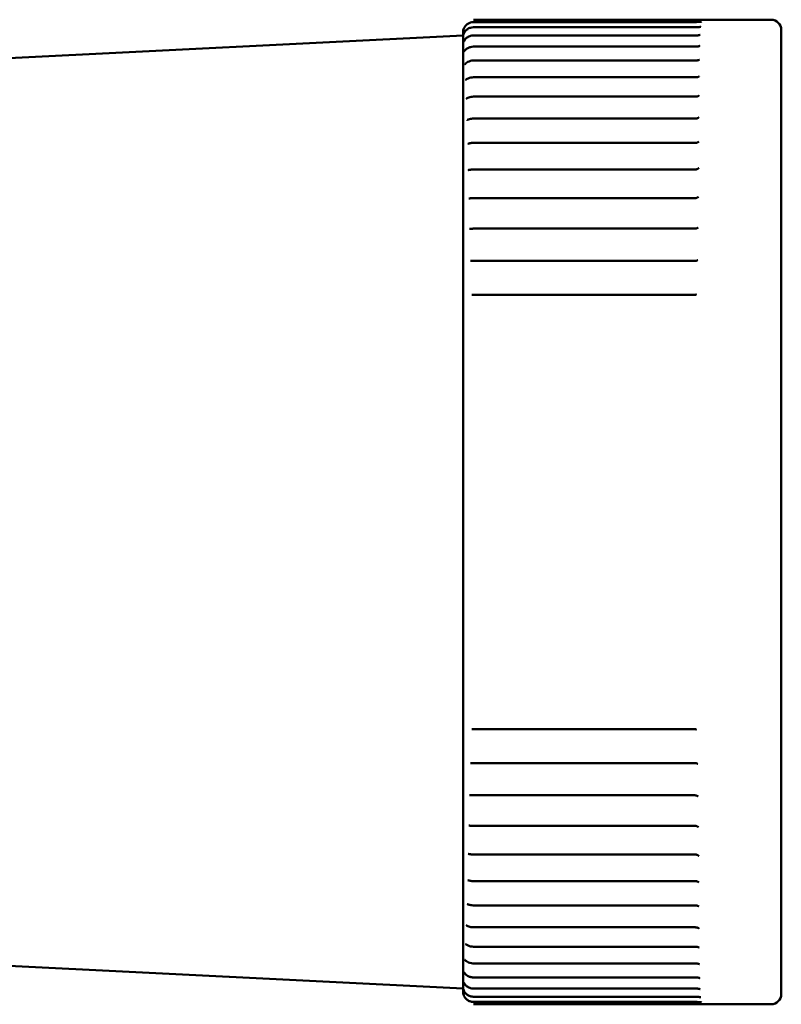
# Model space of a CAD drawing. Units: millimetres. Extents: x 0 to 552, y 395 to 1424.
# Drawn here: x 104 to 141, y 1247 to 1295 of the extents above; entities that cross this region are included whole.
import ezdxf

# ---------------------------------------------------------------- set-up
doc = ezdxf.new("R2010")
doc.units = ezdxf.units.MM
doc.header["$LTSCALE"] = 3
doc.layers.add('Visible (ISO)', color=7, linetype='Continuous', lineweight=50)

msp = doc.modelspace()

# ---------------------------------------------------------------- linework, layer by layer
at = {"layer": 'Visible (ISO)'}
for p, q in [((136.888, 1295.489), (126.088, 1295.489)), ((136.888, 1295.379), (126.088, 1295.379)), ((136.888, 1295.124), (126.088, 1295.124)), ((140.588, 1295.493), (137.272, 1295.493)), ((91.062, 1292.992), (125.588, 1294.718)), ((125.588, 1294.993), (125.588, 1247.993)), ((136.888, 1294.723), (126.088, 1294.723)), ((141.088, 1294.993), (141.088, 1247.993)), ((136.888, 1294.181), (126.088, 1294.181)), ((136.888, 1293.501), (126.088, 1293.501)), ((136.888, 1292.685), (126.088, 1292.685)), ((136.888, 1291.741), (126.088, 1291.741)), ((136.888, 1290.673), (126.088, 1290.673)), ((136.888, 1289.487), (126.088, 1289.487)), ((136.888, 1288.192), (126.088, 1288.192)), ((136.888, 1286.796), (126.088, 1286.796)), ((136.888, 1285.306), (126.088, 1285.306)), ((136.888, 1283.732), (126.088, 1283.732)), ((136.888, 1282.084), (126.088, 1282.084)), ((126.088, 1260.903), (136.888, 1260.903)), ((126.088, 1259.255), (136.888, 1259.255)), ((126.088, 1257.681), (136.888, 1257.681)), ((126.088, 1256.191), (136.888, 1256.191)), ((126.088, 1254.794), (136.888, 1254.794)), ((126.088, 1253.499), (136.888, 1253.499)), ((126.088, 1252.314), (136.888, 1252.314)), ((126.088, 1251.246), (136.888, 1251.246)), ((89.491, 1250.073), (125.588, 1248.268)), ((126.088, 1250.301), (136.888, 1250.301)), ((126.088, 1249.486), (136.888, 1249.486)), ((126.088, 1248.805), (136.888, 1248.805)), ((126.088, 1248.263), (136.888, 1248.263)), ((126.088, 1247.863), (136.888, 1247.863)), ((126.088, 1247.608), (136.888, 1247.608)), ((126.088, 1247.498), (136.888, 1247.498)), ((140.588, 1247.493), (137.272, 1247.493))]:
    msp.add_line(p, q, dxfattribs=at)
for centre, radius, start, end in [((137.272, 1295.293), 0.2, 90, 92.793), ((140.588, 1294.993), 0.5, 0, 90), ((126.088, 1294.993), 0.5, 177.5962, 180), ((126.088, 1247.993), 0.5, 180, 182.4038), ((140.588, 1247.993), 0.5, 270, 0), ((137.272, 1247.693), 0.2, 267.2094, 270)]:
    msp.add_arc(centre, radius, start, end, dxfattribs=at)
for points, knots in [([(126.088, 1295.379), (126.036, 1295.379), (125.985, 1295.371), (125.887, 1295.341), (125.842, 1295.319), (125.762, 1295.265), (125.727, 1295.234), (125.671, 1295.168), (125.65, 1295.134), (125.618, 1295.07), (125.608, 1295.04), (125.595, 1294.992), (125.592, 1294.973), (125.591, 1294.96), (125.59, 1294.958), (125.59, 1294.958), (125.59, 1294.958), (125.59, 1294.958)], [0, 0, 0, 0, 0.00951395, 0.00951395, 0.01902066, 0.01902066, 0.02858534, 0.02858534, 0.03858356, 0.03858356, 0.04949921, 0.04949921, 0.06052553, 0.06052553, 0.06379915, 0.06379915, 0.06390596, 0.06390596, 0.06390596, 0.06390596]), ([(126.088, 1295.124), (126.036, 1295.124), (125.984, 1295.116), (125.886, 1295.086), (125.841, 1295.065), (125.761, 1295.014), (125.728, 1294.984), (125.672, 1294.923), (125.651, 1294.892), (125.62, 1294.834), (125.61, 1294.808), (125.601, 1294.78), (125.599, 1294.773), (125.597, 1294.765), (125.596, 1294.762), (125.596, 1294.761), (125.596, 1294.761), (125.596, 1294.761)], [0, 0, 0, 0, 0.0097467, 0.0097467, 0.01947281, 0.01947281, 0.02921492, 0.02921492, 0.03935504, 0.03935504, 0.05026008, 0.05026008, 0.05494708, 0.05494708, 0.05793646, 0.05793646, 0.05874504, 0.05874504, 0.05874504, 0.05874504]), ([(136.888, 1295.489), (136.926, 1295.489), (136.964, 1295.489), (137.036, 1295.489), (137.071, 1295.49), (137.133, 1295.491), (137.161, 1295.491), (137.207, 1295.492), (137.226, 1295.492), (137.253, 1295.493), (137.26, 1295.493), (137.263, 1295.493), (137.263, 1295.493), (137.263, 1295.493)], [0, 0, 0, 0, 0.01151225, 0.01151225, 0.02308959, 0.02308959, 0.03490372, 0.03490372, 0.04732888, 0.04732888, 0.06058096, 0.06058096, 0.06242616, 0.06242616, 0.06242616, 0.06242616]), ([(136.888, 1295.379), (136.923, 1295.379), (136.958, 1295.38), (137.023, 1295.382), (137.054, 1295.383), (137.109, 1295.387), (137.132, 1295.389), (137.168, 1295.393), (137.181, 1295.395), (137.192, 1295.397), (137.195, 1295.398), (137.195, 1295.398)], [0, 0, 0, 0, 0.01101606, 0.01101606, 0.02197723, 0.02197723, 0.03268104, 0.03268104, 0.04251554, 0.04251554, 0.04757948, 0.04757948, 0.04757948, 0.04757948]), ([(136.888, 1295.124), (136.92, 1295.124), (136.952, 1295.124), (137.011, 1295.128), (137.039, 1295.13), (137.088, 1295.135), (137.108, 1295.138), (137.138, 1295.144), (137.149, 1295.147), (137.158, 1295.149), (137.16, 1295.15), (137.16, 1295.15)], [0, 0, 0, 0, 0.01054266, 0.01054266, 0.02094951, 0.02094951, 0.03083537, 0.03083537, 0.03950265, 0.03950265, 0.04410702, 0.04410702, 0.04410702, 0.04410702]), ([(137.16, 1295.15), (137.16, 1295.15), (137.16, 1295.15), (137.16, 1295.15), (137.16, 1295.15), (137.159, 1295.15)], [0.02215335, 0.02215335, 0.02215335, 0.02215335, 0.0224161744, 0.0224161744, 0.0230949467, 0.0230949467, 0.0230949467, 0.0230949467]), ([(126.088, 1294.723), (126.036, 1294.723), (125.984, 1294.716), (125.886, 1294.688), (125.841, 1294.667), (125.762, 1294.619), (125.729, 1294.591), (125.675, 1294.536), (125.655, 1294.509), (125.626, 1294.462), (125.616, 1294.441), (125.61, 1294.428), (125.609, 1294.426), (125.609, 1294.425), (125.609, 1294.425), (125.609, 1294.425)], [0, 0, 0, 0, 0.00999337, 0.00999337, 0.01994363, 0.01994363, 0.02984587, 0.02984587, 0.04005538, 0.04005538, 0.05035426, 0.05035426, 0.0527626, 0.0527626, 0.05362665, 0.05362665, 0.05362665, 0.05362665]), ([(136.888, 1294.723), (136.917, 1294.723), (136.946, 1294.725), (137.001, 1294.728), (137.026, 1294.731), (137.069, 1294.738), (137.088, 1294.742), (137.114, 1294.748), (137.124, 1294.751), (137.132, 1294.755), (137.134, 1294.756), (137.134, 1294.756)], [0, 0, 0, 0, 0.01010527, 0.01010527, 0.0200293, 0.0200293, 0.02932429, 0.02932429, 0.03741171, 0.03741171, 0.04228704, 0.04228704, 0.04228704, 0.04228704]), ([(126.088, 1294.181), (126.036, 1294.181), (125.984, 1294.174), (125.887, 1294.147), (125.842, 1294.128), (125.765, 1294.084), (125.733, 1294.059), (125.682, 1294.013), (125.663, 1293.99), (125.645, 1293.966), (125.641, 1293.96), (125.635, 1293.953), (125.634, 1293.95), (125.632, 1293.948), (125.632, 1293.947), (125.632, 1293.947), (125.632, 1293.947), (125.632, 1293.947)], [0, 0, 0, 0, 0.01024064, 0.01024064, 0.02040015, 0.02040015, 0.03039148, 0.03039148, 0.04035781, 0.04035781, 0.0443493, 0.0443493, 0.04696854, 0.04696854, 0.04854549, 0.04854549, 0.04866825, 0.04866825, 0.04866825, 0.04866825]), ([(136.888, 1294.181), (136.915, 1294.181), (136.941, 1294.183), (136.991, 1294.187), (137.014, 1294.19), (137.054, 1294.198), (137.07, 1294.202), (137.095, 1294.209), (137.103, 1294.213), (137.112, 1294.217), (137.114, 1294.218), (137.114, 1294.218)], [0, 0, 0, 0, 0.00971313, 0.00971313, 0.01922807, 0.01922807, 0.028104, 0.028104, 0.03591163, 0.03591163, 0.04141852, 0.04141852, 0.04141852, 0.04141852]), ([(137.114, 1294.218), (137.114, 1294.218), (137.114, 1294.218), (137.113, 1294.218), (137.11, 1294.216), (137.106, 1294.214)], [0.024841835, 0.024841835, 0.024841835, 0.024841835, 0.025942779, 0.025942779, 0.031295136, 0.031295136, 0.031295136, 0.031295136]), ([(126.088, 1293.501), (126.036, 1293.501), (125.984, 1293.494), (125.889, 1293.469), (125.845, 1293.451), (125.771, 1293.413), (125.741, 1293.392), (125.696, 1293.356), (125.68, 1293.341), (125.668, 1293.329), (125.666, 1293.327), (125.664, 1293.325), (125.663, 1293.324), (125.663, 1293.324), (125.663, 1293.324), (125.663, 1293.324)], [0, 0, 0, 0, 0.01046479, 0.01046479, 0.02078904, 0.02078904, 0.03069582, 0.03069582, 0.03966726, 0.03966726, 0.04209616, 0.04209616, 0.04370562, 0.04370562, 0.04409551, 0.04409551, 0.04409551, 0.04409551]), ([(136.888, 1293.501), (136.913, 1293.501), (136.937, 1293.502), (136.982, 1293.507), (137.004, 1293.51), (137.04, 1293.518), (137.055, 1293.523), (137.078, 1293.531), (137.086, 1293.535), (137.096, 1293.54), (137.098, 1293.542), (137.098, 1293.542)], [0, 0, 0, 0, 0.00937255, 0.00937255, 0.01855117, 0.01855117, 0.02714094, 0.02714094, 0.03485245, 0.03485245, 0.04133378, 0.04133378, 0.04133378, 0.04133378]), ([(126.088, 1292.685), (126.042, 1292.685), (125.995, 1292.68), (125.908, 1292.661), (125.867, 1292.648), (125.796, 1292.618), (125.767, 1292.601), (125.735, 1292.581), (125.726, 1292.575), (125.714, 1292.567), (125.71, 1292.564), (125.704, 1292.56), (125.702, 1292.559), (125.7, 1292.557), (125.699, 1292.556), (125.699, 1292.556), (125.698, 1292.556), (125.698, 1292.556)], [0, 0, 0, 0, 0.00967635, 0.00967635, 0.01935269, 0.01935269, 0.02902904, 0.02902904, 0.03290751, 0.03290751, 0.03592311, 0.03592311, 0.0380742, 0.0380742, 0.03961792, 0.03961792, 0.04007597, 0.04007597, 0.04007597, 0.04007597]), ([(136.888, 1292.685), (136.911, 1292.685), (136.933, 1292.687), (136.975, 1292.692), (136.995, 1292.695), (137.028, 1292.704), (137.043, 1292.709), (137.065, 1292.718), (137.073, 1292.722), (137.083, 1292.728), (137.085, 1292.73), (137.085, 1292.731), (137.085, 1292.731), (137.085, 1292.731)], [0, 0, 0, 0, 0.00908799, 0.00908799, 0.01800129, 0.01800129, 0.02641268, 0.02641268, 0.03416051, 0.03416051, 0.04156501, 0.04156501, 0.042106, 0.042106, 0.042106, 0.042106]), ([(126.088, 1291.741), (126.047, 1291.741), (126.005, 1291.737), (125.927, 1291.723), (125.891, 1291.713), (125.826, 1291.691), (125.798, 1291.679), (125.768, 1291.665), (125.761, 1291.661), (125.75, 1291.656), (125.746, 1291.654), (125.74, 1291.651), (125.738, 1291.65), (125.736, 1291.649), (125.735, 1291.648), (125.735, 1291.648)], [0, 0, 0, 0, 0.00888379, 0.00888379, 0.01776758, 0.01776758, 0.02665138, 0.02665138, 0.03009488, 0.03009488, 0.03272285, 0.03272285, 0.03466812, 0.03466812, 0.03665624, 0.03665624, 0.03665624, 0.03665624]), ([(136.888, 1291.741), (136.909, 1291.741), (136.93, 1291.742), (136.969, 1291.747), (136.987, 1291.751), (137.019, 1291.76), (137.032, 1291.765), (137.053, 1291.775), (137.061, 1291.779), (137.072, 1291.787), (137.075, 1291.79), (137.076, 1291.791), (137.076, 1291.791), (137.076, 1291.791)], [0, 0, 0, 0, 0.00886299, 0.00886299, 0.01758079, 0.01758079, 0.02590665, 0.02590665, 0.03380159, 0.03380159, 0.04177954, 0.04177954, 0.04420981, 0.04420981, 0.04420981, 0.04420981]), ([(125.735, 1291.648), (125.735, 1291.648), (125.735, 1291.648), (125.735, 1291.648), (125.737, 1291.649), (125.742, 1291.652), (125.746, 1291.654), (125.76, 1291.661), (125.771, 1291.666), (125.785, 1291.673), (125.787, 1291.674), (125.789, 1291.675)], [0.03531089, 0.03531089, 0.03531089, 0.03531089, 0.03565755, 0.03565755, 0.03799044, 0.03799044, 0.04126505, 0.04126505, 0.04620637, 0.04620637, 0.04700223, 0.04700223, 0.04700223, 0.04700223]), ([(136.888, 1290.673), (136.908, 1290.673), (136.927, 1290.674), (136.963, 1290.679), (136.98, 1290.683), (137.01, 1290.692), (137.023, 1290.698), (137.044, 1290.708), (137.052, 1290.713), (137.064, 1290.723), (137.067, 1290.726), (137.07, 1290.73), (137.071, 1290.731), (137.071, 1290.731)], [0, 0, 0, 0, 0.00870098, 0.00870098, 0.01729317, 0.01729317, 0.02561884, 0.02561884, 0.03376566, 0.03376566, 0.0425087, 0.0425087, 0.05061602, 0.05061602, 0.05061602, 0.05061602]), ([(126.088, 1290.673), (126.052, 1290.673), (126.016, 1290.67), (125.947, 1290.66), (125.914, 1290.653), (125.856, 1290.638), (125.83, 1290.63), (125.802, 1290.62), (125.795, 1290.617), (125.785, 1290.613), (125.781, 1290.612), (125.773, 1290.609), (125.77, 1290.608), (125.77, 1290.608), (125.77, 1290.608), (125.77, 1290.608)], [0, 0, 0, 0, 0.00808309, 0.00808309, 0.01616617, 0.01616617, 0.02424926, 0.02424926, 0.02741179, 0.02741179, 0.0298242, 0.0298242, 0.03350319, 0.03350319, 0.03379067, 0.03379067, 0.03379067, 0.03379067]), ([(126.088, 1289.487), (126.057, 1289.487), (126.025, 1289.486), (125.965, 1289.479), (125.937, 1289.475), (125.885, 1289.464), (125.862, 1289.459), (125.836, 1289.452), (125.829, 1289.45), (125.818, 1289.448), (125.814, 1289.447), (125.806, 1289.445), (125.803, 1289.444), (125.802, 1289.444), (125.802, 1289.444), (125.802, 1289.444)], [0, 0, 0, 0, 0.00726689, 0.00726689, 0.01453377, 0.01453377, 0.02180066, 0.02180066, 0.02483211, 0.02483211, 0.02715558, 0.02715558, 0.03076757, 0.03076757, 0.03139736, 0.03139736, 0.03139736, 0.03139736]), ([(136.888, 1289.487), (136.906, 1289.487), (136.925, 1289.489), (136.959, 1289.494), (136.975, 1289.498), (137.004, 1289.508), (137.016, 1289.514), (137.037, 1289.525), (137.045, 1289.531), (137.058, 1289.542), (137.062, 1289.547), (137.065, 1289.552), (137.066, 1289.553), (137.067, 1289.555)], [0, 0, 0, 0, 0.00860582, 0.00860582, 0.01714402, 0.01714402, 0.02555265, 0.02555265, 0.03405944, 0.03405944, 0.04361146, 0.04361146, 0.0477601, 0.0477601, 0.0477601, 0.0477601]), ([(126.088, 1288.192), (126.062, 1288.192), (126.035, 1288.191), (125.984, 1288.187), (125.959, 1288.185), (125.914, 1288.178), (125.894, 1288.175), (125.869, 1288.17), (125.861, 1288.169), (125.85, 1288.167), (125.846, 1288.166), (125.837, 1288.165), (125.833, 1288.164), (125.831, 1288.164), (125.831, 1288.164), (125.831, 1288.164)], [0, 0, 0, 0, 0.0064226, 0.0064226, 0.01284521, 0.01284521, 0.01926781, 0.01926781, 0.02229754, 0.02229754, 0.02463066, 0.02463066, 0.02829335, 0.02829335, 0.02939374, 0.02939374, 0.02939374, 0.02939374]), ([(136.888, 1288.192), (136.905, 1288.192), (136.923, 1288.194), (136.955, 1288.2), (136.971, 1288.204), (136.999, 1288.214), (137.011, 1288.22), (137.031, 1288.232), (137.04, 1288.239), (137.052, 1288.251), (137.057, 1288.257), (137.06, 1288.262), (137.06, 1288.263), (137.061, 1288.263)], [0, 0, 0, 0, 0.00858228, 0.00858228, 0.01714148, 0.01714148, 0.02571788, 0.02571788, 0.03459899, 0.03459899, 0.0434801, 0.0434801, 0.04440554, 0.04440554, 0.04440554, 0.04440554]), ([(126.088, 1286.796), (126.066, 1286.796), (126.044, 1286.795), (126.002, 1286.793), (125.982, 1286.791), (125.943, 1286.788), (125.926, 1286.786), (125.895, 1286.783), (125.882, 1286.781), (125.866, 1286.78), (125.861, 1286.779), (125.858, 1286.779), (125.857, 1286.779), (125.857, 1286.779)], [0, 0, 0, 0, 0.00552812, 0.00552812, 0.01105625, 0.01105625, 0.01658437, 0.01658437, 0.0221125, 0.0221125, 0.02595652, 0.02595652, 0.02764062, 0.02764062, 0.02764062, 0.02764062]), ([(136.888, 1286.796), (136.904, 1286.796), (136.919, 1286.797), (136.949, 1286.802), (136.963, 1286.806), (136.988, 1286.815), (137, 1286.821), (137.02, 1286.833), (137.028, 1286.839), (137.042, 1286.852), (137.048, 1286.858), (137.052, 1286.864)], [0, 0, 0, 0, 0.00806238, 0.00806238, 0.01612475, 0.01612475, 0.02418713, 0.02418713, 0.03224951, 0.03224951, 0.04031189, 0.04031189, 0.04031189, 0.04031189]), ([(126.088, 1285.306), (126.071, 1285.306), (126.054, 1285.306), (126.021, 1285.305), (126.004, 1285.304), (125.973, 1285.302), (125.959, 1285.302), (125.932, 1285.3), (125.92, 1285.299), (125.9, 1285.298), (125.892, 1285.298), (125.887, 1285.298)], [0, 0, 0, 0, 0.0045405, 0.0045405, 0.009081, 0.009081, 0.0136215, 0.0136215, 0.018162, 0.018162, 0.0227025, 0.0227025, 0.0227025, 0.0227025]), ([(136.888, 1285.306), (136.901, 1285.306), (136.914, 1285.307), (136.939, 1285.311), (136.951, 1285.314), (136.973, 1285.321), (136.984, 1285.326), (137.003, 1285.336), (137.011, 1285.342), (137.026, 1285.353), (137.033, 1285.359), (137.038, 1285.365)], [0, 0, 0, 0, 0.00700645, 0.00700645, 0.0140129, 0.0140129, 0.02101935, 0.02101935, 0.0280258, 0.0280258, 0.03503224, 0.03503224, 0.03503224, 0.03503224]), ([(126.088, 1283.732), (126.076, 1283.732), (126.064, 1283.732), (126.04, 1283.732), (126.029, 1283.732), (126.006, 1283.731), (125.995, 1283.731), (125.974, 1283.73), (125.964, 1283.73), (125.946, 1283.73), (125.938, 1283.73), (125.931, 1283.73)], [0, 0, 0, 0, 0.00335911, 0.00335911, 0.00671822, 0.00671822, 0.01007733, 0.01007733, 0.01343644, 0.01343644, 0.01679555, 0.01679555, 0.01679555, 0.01679555]), ([(136.888, 1283.732), (136.898, 1283.732), (136.907, 1283.733), (136.926, 1283.735), (136.936, 1283.737), (136.954, 1283.742), (136.962, 1283.745), (136.979, 1283.752), (136.986, 1283.756), (137.001, 1283.764), (137.007, 1283.769), (137.013, 1283.774)], [0, 0, 0, 0, 0.00550783, 0.00550783, 0.01101566, 0.01101566, 0.01652349, 0.01652349, 0.02203133, 0.02203133, 0.02753916, 0.02753916, 0.02753916, 0.02753916]), ([(126.088, 1282.084), (126.065, 1282.084), (126.043, 1282.084), (126.018, 1282.084), (126.014, 1282.084), (126.011, 1282.084)], [0, 0, 0, 0, 0.006809023, 0.006809023, 0.007791736, 0.007791736, 0.007791736, 0.007791736]), ([(136.888, 1282.084), (136.893, 1282.084), (136.897, 1282.084), (136.907, 1282.085), (136.911, 1282.086), (136.92, 1282.087), (136.925, 1282.088), (136.933, 1282.089), (136.938, 1282.09), (136.946, 1282.093), (136.951, 1282.094), (136.955, 1282.096)], [0, 0, 0, 0, 0.00273176, 0.00273176, 0.00546352, 0.00546352, 0.00819528, 0.00819528, 0.01092703, 0.01092703, 0.01365879, 0.01365879, 0.01365879, 0.01365879]), ([(126.011, 1260.903), (126.016, 1260.903), (126.021, 1260.903), (126.031, 1260.903), (126.036, 1260.903), (126.046, 1260.903), (126.051, 1260.903), (126.062, 1260.903), (126.067, 1260.903), (126.078, 1260.903), (126.083, 1260.903), (126.088, 1260.903)], [0.064175417, 0.064175417, 0.064175417, 0.064175417, 0.065733737, 0.065733737, 0.067292057, 0.067292057, 0.068850377, 0.068850377, 0.070408697, 0.070408697, 0.071967017, 0.071967017, 0.071967017, 0.071967017]), ([(136.955, 1260.891), (136.951, 1260.893), (136.946, 1260.894), (136.938, 1260.896), (136.933, 1260.897), (136.925, 1260.899), (136.92, 1260.9), (136.911, 1260.901), (136.907, 1260.902), (136.897, 1260.902), (136.893, 1260.903), (136.888, 1260.903)], [0.05260156, 0.05260156, 0.05260156, 0.05260156, 0.05533332, 0.05533332, 0.05806508, 0.05806508, 0.06079684, 0.06079684, 0.0635286, 0.0635286, 0.06626036, 0.06626036, 0.06626036, 0.06626036]), ([(125.931, 1259.257), (125.938, 1259.257), (125.946, 1259.257), (125.964, 1259.257), (125.974, 1259.256), (125.995, 1259.256), (126.006, 1259.256), (126.029, 1259.255), (126.04, 1259.255), (126.064, 1259.255), (126.076, 1259.255), (126.088, 1259.255)], [0.05517163, 0.05517163, 0.05517163, 0.05517163, 0.05853071, 0.05853071, 0.06188978, 0.06188978, 0.06524886, 0.06524886, 0.06860793, 0.06860793, 0.07196701, 0.07196701, 0.07196701, 0.07196701]), ([(137.013, 1259.213), (137.007, 1259.218), (137.001, 1259.223), (136.986, 1259.231), (136.979, 1259.235), (136.962, 1259.242), (136.954, 1259.245), (136.936, 1259.25), (136.926, 1259.251), (136.907, 1259.254), (136.898, 1259.255), (136.888, 1259.255)], [0.0387212, 0.0387212, 0.0387212, 0.0387212, 0.04422903, 0.04422903, 0.04973686, 0.04973686, 0.05524469, 0.05524469, 0.06075252, 0.06075252, 0.06626036, 0.06626036, 0.06626036, 0.06626036]), ([(125.887, 1257.689), (125.89, 1257.689), (125.895, 1257.689), (125.908, 1257.688), (125.918, 1257.688), (125.941, 1257.686), (125.955, 1257.686), (125.984, 1257.684), (126, 1257.683), (126.032, 1257.682), (126.049, 1257.681), (126.074, 1257.681), (126.081, 1257.681), (126.088, 1257.681)], [0.04926474, 0.04926474, 0.04926474, 0.04926474, 0.05230088, 0.05230088, 0.05640465, 0.05640465, 0.06094511, 0.06094511, 0.06548556, 0.06548556, 0.07002601, 0.07002601, 0.071967, 0.071967, 0.071967, 0.071967]), ([(137.038, 1257.621), (137.033, 1257.628), (137.026, 1257.634), (137.011, 1257.645), (137.003, 1257.651), (136.984, 1257.661), (136.973, 1257.665), (136.951, 1257.673), (136.939, 1257.676), (136.914, 1257.68), (136.901, 1257.681), (136.888, 1257.681)], [0.03122811, 0.03122811, 0.03122811, 0.03122811, 0.03823456, 0.03823456, 0.04524101, 0.04524101, 0.05224746, 0.05224746, 0.05925391, 0.05925391, 0.06626036, 0.06626036, 0.06626036, 0.06626036]), ([(125.857, 1256.208), (125.857, 1256.208), (125.858, 1256.208), (125.862, 1256.207), (125.866, 1256.207), (125.876, 1256.206), (125.884, 1256.205), (125.906, 1256.203), (125.921, 1256.201), (125.955, 1256.198), (125.975, 1256.196), (126.016, 1256.193), (126.037, 1256.192), (126.069, 1256.191), (126.078, 1256.191), (126.088, 1256.191)], [0.04432641, 0.04432641, 0.04432641, 0.04432641, 0.04667913, 0.04667913, 0.0494654, 0.0494654, 0.05315722, 0.05315722, 0.0584328, 0.0584328, 0.06396092, 0.06396092, 0.06948904, 0.06948904, 0.071967, 0.071967, 0.071967, 0.071967]), ([(137.052, 1256.122), (137.048, 1256.129), (137.042, 1256.135), (137.028, 1256.147), (137.02, 1256.154), (137, 1256.166), (136.988, 1256.171), (136.963, 1256.181), (136.949, 1256.185), (136.919, 1256.19), (136.904, 1256.191), (136.888, 1256.191)], [0.02594847, 0.02594847, 0.02594847, 0.02594847, 0.03401085, 0.03401085, 0.04207322, 0.04207322, 0.0501356, 0.0501356, 0.05819798, 0.05819798, 0.06626036, 0.06626036, 0.06626036, 0.06626036]), ([(125.831, 1254.823), (125.831, 1254.823), (125.831, 1254.823), (125.834, 1254.822), (125.837, 1254.822), (125.846, 1254.82), (125.853, 1254.819), (125.872, 1254.816), (125.886, 1254.813), (125.922, 1254.807), (125.945, 1254.804), (125.993, 1254.799), (126.019, 1254.796), (126.059, 1254.795), (126.074, 1254.794), (126.088, 1254.794)], [0.04257329, 0.04257329, 0.04257329, 0.04257329, 0.04435871, 0.04435871, 0.04702473, 0.04702473, 0.0505648, 0.0505648, 0.0556404, 0.0556404, 0.06206299, 0.06206299, 0.06848557, 0.06848557, 0.071967, 0.071967, 0.071967, 0.071967]), ([(137.061, 1254.724), (137.058, 1254.729), (137.054, 1254.734), (137.042, 1254.746), (137.034, 1254.752), (137.014, 1254.765), (137.002, 1254.772), (136.974, 1254.782), (136.959, 1254.786), (136.926, 1254.793), (136.909, 1254.794), (136.891, 1254.794), (136.889, 1254.794), (136.888, 1254.794)], [0.02185482, 0.02185482, 0.02185482, 0.02185482, 0.03073592, 0.03073592, 0.03961703, 0.03961703, 0.04849814, 0.04849814, 0.05708392, 0.05708392, 0.06564103, 0.06564103, 0.06626036, 0.06626036, 0.06626036, 0.06626036]), ([(125.802, 1253.543), (125.802, 1253.543), (125.802, 1253.543), (125.805, 1253.542), (125.808, 1253.542), (125.818, 1253.539), (125.825, 1253.537), (125.846, 1253.532), (125.862, 1253.528), (125.902, 1253.519), (125.929, 1253.513), (125.986, 1253.505), (126.016, 1253.502), (126.061, 1253.5), (126.075, 1253.499), (126.088, 1253.499)], [0.04056969, 0.04056969, 0.04056969, 0.04056969, 0.04238135, 0.04238135, 0.04510497, 0.04510497, 0.04884069, 0.04884069, 0.05428798, 0.05428798, 0.06155485, 0.06155485, 0.06882171, 0.06882171, 0.07196699, 0.07196699, 0.07196699, 0.07196699]), ([(137.067, 1253.432), (137.065, 1253.435), (137.063, 1253.439), (137.054, 1253.449), (137.047, 1253.455), (137.028, 1253.467), (137.017, 1253.473), (136.99, 1253.484), (136.975, 1253.489), (136.943, 1253.496), (136.925, 1253.498), (136.901, 1253.499), (136.895, 1253.499), (136.888, 1253.499)], [0.01850026, 0.01850026, 0.01850026, 0.01850026, 0.02805228, 0.02805228, 0.0376043, 0.0376043, 0.04634345, 0.04634345, 0.05473447, 0.05473447, 0.06322753, 0.06322753, 0.06626036, 0.06626036, 0.06626036, 0.06626036]), ([(125.77, 1252.379), (125.77, 1252.379), (125.771, 1252.379), (125.775, 1252.377), (125.779, 1252.376), (125.79, 1252.372), (125.799, 1252.368), (125.825, 1252.359), (125.844, 1252.353), (125.893, 1252.339), (125.924, 1252.331), (125.991, 1252.32), (126.027, 1252.316), (126.071, 1252.314), (126.08, 1252.314), (126.088, 1252.314)], [0.03817641, 0.03817641, 0.03817641, 0.03817641, 0.04042864, 0.04042864, 0.04338703, 0.04338703, 0.04764673, 0.04764673, 0.05393995, 0.05393995, 0.06202302, 0.06202302, 0.0701061, 0.0701061, 0.07196699, 0.07196699, 0.07196699, 0.07196699]), ([(137.071, 1252.256), (137.07, 1252.256), (137.07, 1252.257), (137.064, 1252.263), (137.059, 1252.269), (137.042, 1252.28), (137.031, 1252.285), (137.007, 1252.296), (136.992, 1252.3), (136.96, 1252.308), (136.943, 1252.311), (136.912, 1252.314), (136.9, 1252.314), (136.888, 1252.314)], [0.01564434, 0.01564434, 0.01564434, 0.01564434, 0.02576754, 0.02576754, 0.03589074, 0.03589074, 0.04420829, 0.04420829, 0.05239291, 0.05239291, 0.06083534, 0.06083534, 0.06626036, 0.06626036, 0.06626036, 0.06626036]), ([(125.735, 1251.339), (125.735, 1251.339), (125.735, 1251.339), (125.735, 1251.338), (125.737, 1251.338), (125.742, 1251.335), (125.746, 1251.333), (125.76, 1251.326), (125.771, 1251.321), (125.802, 1251.306), (125.824, 1251.296), (125.882, 1251.276), (125.918, 1251.266), (125.995, 1251.251), (126.036, 1251.247), (126.081, 1251.246), (126.085, 1251.246), (126.088, 1251.246)], [0.03531089, 0.03531089, 0.03531089, 0.03531089, 0.03565755, 0.03565755, 0.03799044, 0.03799044, 0.04126505, 0.04126505, 0.04620637, 0.04620637, 0.05345635, 0.05345635, 0.06234015, 0.06234015, 0.07122395, 0.07122395, 0.071967, 0.071967, 0.071967, 0.071967]), ([(137.076, 1251.196), (137.076, 1251.196), (137.076, 1251.196), (137.075, 1251.197), (137.071, 1251.201), (137.056, 1251.211), (137.046, 1251.215), (137.024, 1251.225), (137.01, 1251.23), (136.978, 1251.238), (136.96, 1251.241), (136.924, 1251.245), (136.906, 1251.246), (136.888, 1251.246)], [0.02205057, 0.02205057, 0.02205057, 0.02205057, 0.02376501, 0.02376501, 0.03438885, 0.03438885, 0.04224561, 0.04224561, 0.0502226, 0.0502226, 0.05863141, 0.05863141, 0.06626036, 0.06626036, 0.06626036, 0.06626036]), ([(125.698, 1250.431), (125.698, 1250.431), (125.699, 1250.431), (125.699, 1250.43), (125.701, 1250.429), (125.706, 1250.426), (125.711, 1250.422), (125.726, 1250.412), (125.738, 1250.404), (125.772, 1250.383), (125.798, 1250.369), (125.862, 1250.341), (125.902, 1250.327), (125.989, 1250.308), (126.035, 1250.302), (126.084, 1250.301), (126.086, 1250.301), (126.088, 1250.301)], [0.03189108, 0.03189108, 0.03189108, 0.03189108, 0.03241419, 0.03241419, 0.03480261, 0.03480261, 0.03838537, 0.03838537, 0.04404858, 0.04404858, 0.0521704, 0.0521704, 0.06183517, 0.06183517, 0.07151153, 0.07151153, 0.071967, 0.071967, 0.071967, 0.071967]), ([(137.085, 1250.256), (137.085, 1250.256), (137.083, 1250.258), (137.074, 1250.264), (137.066, 1250.268), (137.047, 1250.277), (137.034, 1250.281), (137.004, 1250.289), (136.987, 1250.293), (136.948, 1250.299), (136.926, 1250.301), (136.899, 1250.301), (136.894, 1250.301), (136.888, 1250.301)], [0.02415435, 0.02415435, 0.02415435, 0.02415435, 0.0317987, 0.0317987, 0.03920767, 0.03920767, 0.04690755, 0.04690755, 0.05521809, 0.05521809, 0.06404871, 0.06404871, 0.06626036, 0.06626036, 0.06626036, 0.06626036]), ([(125.663, 1249.663), (125.663, 1249.663), (125.663, 1249.663), (125.663, 1249.662), (125.665, 1249.661), (125.669, 1249.657), (125.673, 1249.652), (125.688, 1249.639), (125.699, 1249.628), (125.734, 1249.6), (125.76, 1249.581), (125.825, 1249.545), (125.865, 1249.527), (125.954, 1249.499), (126.004, 1249.49), (126.066, 1249.486), (126.077, 1249.486), (126.088, 1249.486)], [0.02787145, 0.02787145, 0.02787145, 0.02787145, 0.02836403, 0.02836403, 0.03071862, 0.03071862, 0.03449119, 0.03449119, 0.04079106, 0.04079106, 0.04966056, 0.04966056, 0.05948829, 0.05948829, 0.06974863, 0.06974863, 0.07196701, 0.07196701, 0.07196701, 0.07196701]), ([(137.098, 1249.445), (137.098, 1249.445), (137.097, 1249.446), (137.093, 1249.449), (137.088, 1249.451), (137.072, 1249.458), (137.061, 1249.462), (137.034, 1249.47), (137.018, 1249.474), (136.98, 1249.48), (136.958, 1249.483), (136.92, 1249.486), (136.904, 1249.486), (136.888, 1249.486)], [0.02492656, 0.02492656, 0.02492656, 0.02492656, 0.02885659, 0.02885659, 0.03576431, 0.03576431, 0.0431132, 0.0431132, 0.05126028, 0.05126028, 0.06012737, 0.06012737, 0.06626036, 0.06626036, 0.06626036, 0.06626036]), ([(125.632, 1249.04), (125.632, 1249.04), (125.632, 1249.04), (125.632, 1249.04), (125.633, 1249.038), (125.636, 1249.033), (125.639, 1249.029), (125.651, 1249.013), (125.661, 1249), (125.691, 1248.965), (125.715, 1248.942), (125.776, 1248.896), (125.814, 1248.873), (125.9, 1248.835), (125.948, 1248.82), (126.028, 1248.808), (126.058, 1248.805), (126.088, 1248.805)], [0.02329881, 0.02329881, 0.02329881, 0.02329881, 0.02361648, 0.02361648, 0.02583976, 0.02583976, 0.02964017, 0.02964017, 0.03641431, 0.03641431, 0.04598888, 0.04598888, 0.0559652, 0.0559652, 0.06602034, 0.06602034, 0.07196702, 0.07196702, 0.07196702, 0.07196702]), ([(125.609, 1248.562), (125.609, 1248.562), (125.609, 1248.562), (125.609, 1248.562), (125.609, 1248.561), (125.611, 1248.556), (125.613, 1248.552), (125.621, 1248.535), (125.629, 1248.521), (125.653, 1248.481), (125.673, 1248.453), (125.727, 1248.397), (125.761, 1248.369), (125.841, 1248.32), (125.886, 1248.299), (125.983, 1248.271), (126.035, 1248.263), (126.087, 1248.263), (126.088, 1248.263), (126.088, 1248.263)], [0.01834057, 0.01834057, 0.01834057, 0.01834057, 0.01845798, 0.01845798, 0.02053372, 0.02053372, 0.02433828, 0.02433828, 0.03153898, 0.03153898, 0.04178953, 0.04178953, 0.05201587, 0.05201587, 0.06191816, 0.06191816, 0.07186802, 0.07186802, 0.07196708, 0.07196708, 0.07196708, 0.07196708]), ([(137.114, 1248.769), (137.114, 1248.769), (137.114, 1248.769), (137.113, 1248.769), (137.109, 1248.771), (137.098, 1248.776), (137.089, 1248.779), (137.066, 1248.786), (137.05, 1248.79), (137.014, 1248.797), (136.993, 1248.8), (136.945, 1248.804), (136.92, 1248.805), (136.892, 1248.805), (136.89, 1248.805), (136.888, 1248.805)], [0.02484184, 0.02484184, 0.02484184, 0.02484184, 0.02594278, 0.02594278, 0.03229069, 0.03229069, 0.03925224, 0.03925224, 0.04721356, 0.04721356, 0.05610655, 0.05610655, 0.06560262, 0.06560262, 0.06626036, 0.06626036, 0.06626036, 0.06626036]), ([(125.59, 1248.029), (125.59, 1248.029), (125.591, 1248.028), (125.591, 1248.023), (125.592, 1248.018), (125.595, 1247.997), (125.599, 1247.979), (125.613, 1247.931), (125.626, 1247.898), (125.665, 1247.828), (125.692, 1247.791), (125.759, 1247.724), (125.799, 1247.694), (125.887, 1247.646), (125.935, 1247.628), (126.019, 1247.611), (126.054, 1247.608), (126.088, 1247.608)], [0.00806122, 0.00806122, 0.00806122, 0.00806122, 0.01015156, 0.01015156, 0.01521569, 0.01521569, 0.02442207, 0.02442207, 0.03560864, 0.03560864, 0.04631755, 0.04631755, 0.05612179, 0.05612179, 0.06564405, 0.06564405, 0.07196713, 0.07196713, 0.07196713, 0.07196713]), ([(125.592, 1248.016), (125.592, 1248.019), (125.591, 1248.021), (125.591, 1248.026), (125.59, 1248.029), (125.59, 1248.029), (125.59, 1248.029), (125.59, 1248.029)], [0.058161512, 0.058161512, 0.058161512, 0.058161512, 0.060525528, 0.060525528, 0.063799149, 0.063799149, 0.063905958, 0.063905958, 0.063905958, 0.063905958]), ([(125.596, 1248.226), (125.596, 1248.226), (125.596, 1248.225), (125.597, 1248.221), (125.598, 1248.216), (125.604, 1248.198), (125.609, 1248.182), (125.627, 1248.138), (125.643, 1248.108), (125.689, 1248.044), (125.719, 1248.01), (125.792, 1247.951), (125.834, 1247.925), (125.926, 1247.886), (125.976, 1247.873), (126.048, 1247.864), (126.068, 1247.863), (126.088, 1247.863)], [0.01322225, 0.01322225, 0.01322225, 0.01322225, 0.01523679, 0.01523679, 0.01933186, 0.01933186, 0.02730261, 0.02730261, 0.03812823, 0.03812823, 0.048636, 0.048636, 0.05846792, 0.05846792, 0.06818216, 0.06818216, 0.0719671, 0.0719671, 0.0719671, 0.0719671]), ([(137.134, 1248.231), (137.134, 1248.231), (137.134, 1248.231), (137.132, 1248.232), (137.128, 1248.234), (137.115, 1248.238), (137.106, 1248.241), (137.079, 1248.247), (137.062, 1248.25), (137.021, 1248.256), (136.997, 1248.259), (136.945, 1248.262), (136.917, 1248.263), (136.888, 1248.263)], [0.02397331, 0.02397331, 0.02397331, 0.02397331, 0.02550813, 0.02550813, 0.03154973, 0.03154973, 0.03865658, 0.03865658, 0.04701978, 0.04701978, 0.05638666, 0.05638666, 0.06626036, 0.06626036, 0.06626036, 0.06626036]), ([(137.16, 1247.837), (137.16, 1247.837), (137.16, 1247.837), (137.159, 1247.837), (137.157, 1247.838), (137.146, 1247.841), (137.137, 1247.843), (137.112, 1247.848), (137.094, 1247.851), (137.053, 1247.856), (137.027, 1247.858), (136.971, 1247.862), (136.941, 1247.863), (136.902, 1247.863), (136.895, 1247.863), (136.888, 1247.863)], [0.02215335, 0.02215335, 0.02215335, 0.02215335, 0.02241617, 0.02241617, 0.02808838, 0.02808838, 0.03516366, 0.03516366, 0.04378449, 0.04378449, 0.05354108, 0.05354108, 0.06388013, 0.06388013, 0.06626036, 0.06626036, 0.06626036, 0.06626036]), ([(137.195, 1247.589), (137.195, 1247.589), (137.194, 1247.589), (137.191, 1247.59), (137.186, 1247.591), (137.168, 1247.594), (137.155, 1247.596), (137.118, 1247.599), (137.094, 1247.601), (137.04, 1247.604), (137.008, 1247.606), (136.947, 1247.607), (136.918, 1247.608), (136.888, 1247.608)], [0.01868088, 0.01868088, 0.01868088, 0.01868088, 0.02082849, 0.02082849, 0.02735536, 0.02735536, 0.03598394, 0.03598394, 0.04611303, 0.04611303, 0.05688547, 0.05688547, 0.06626036, 0.06626036, 0.06626036, 0.06626036]), ([(137.263, 1247.494), (137.263, 1247.494), (137.263, 1247.494), (137.261, 1247.494), (137.254, 1247.494), (137.228, 1247.495), (137.209, 1247.495), (137.16, 1247.496), (137.13, 1247.496), (137.065, 1247.497), (137.03, 1247.497), (136.959, 1247.498), (136.923, 1247.498), (136.888, 1247.498)], [0.0038342, 0.0038342, 0.0038342, 0.0038342, 0.00512833, 0.00512833, 0.018071, 0.018071, 0.03132307, 0.03132307, 0.04375093, 0.04375093, 0.05554712, 0.05554712, 0.06626036, 0.06626036, 0.06626036, 0.06626036]), ([(136.888, 1247.498), (136.926, 1247.498), (136.964, 1247.498), (137.036, 1247.497), (137.071, 1247.497), (137.133, 1247.496), (137.161, 1247.496), (137.207, 1247.495), (137.226, 1247.495), (137.253, 1247.494), (137.26, 1247.494), (137.263, 1247.494), (137.263, 1247.494), (137.263, 1247.494)], [0, 0, 0, 0, 0.01151225, 0.01151225, 0.02308959, 0.02308959, 0.03490372, 0.03490372, 0.04732888, 0.04732888, 0.06058096, 0.06058096, 0.06242616, 0.06242616, 0.06242616, 0.06242616])]:
    msp.add_open_spline(points, degree=3, knots=knots, dxfattribs=at)

doc.saveas('drawing.dxf')
